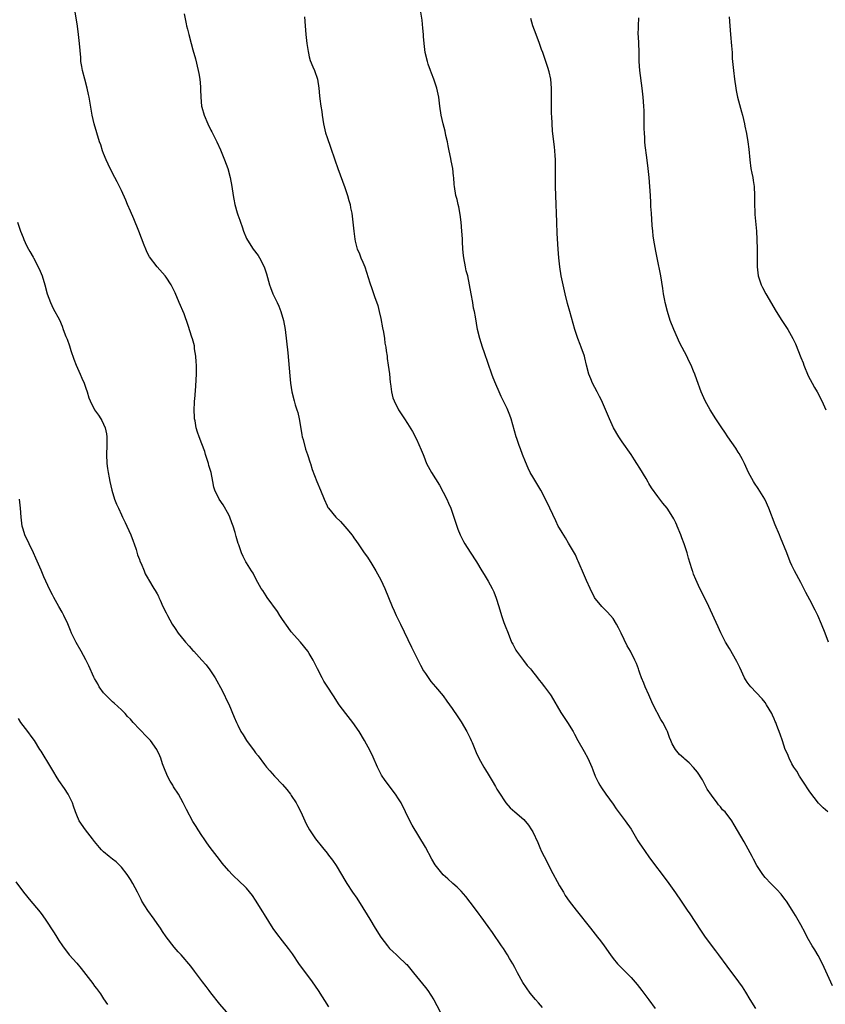
# Model space of a CAD drawing. Units: inches. Extents: x 2586000 to 2589000, y 1542000 to 1545000.
# Drawn here: x 2586180 to 2586360, y 1542476 to 1542696 of the extents above; entities that cross this region are included whole.
import ezdxf

# ---------------------------------------------------------------- set-up
doc = ezdxf.new("R2010")
doc.units = ezdxf.units.IN
doc.header["$MEASUREMENT"] = 0
doc.layers.add('LD25861542_10ft', color=112, linetype='Continuous')

msp = doc.modelspace()

# ---------------------------------------------------------------- linework, layer by layer
at = {"layer": 'LD25861542_10ft'}
for points, elevation in [([(2586297.23, 1542475.23), (2586296.28, 1542476.28), (2586295.65, 1542477), (2586294.45, 1542478.45), (2586293.6, 1542479.6), (2586292.83, 1542480.83), (2586291.62, 1542483), (2586291, 1542484.16), (2586290.52, 1542485), (2586289.8, 1542486.2), (2586289.34, 1542487), (2586289.23, 1542487.23), (2586288.44, 1542488.44), (2586288.03, 1542489), (2586285.99, 1542491.99), (2586285, 1542493.34), (2586283.48, 1542495.48), (2586283, 1542496.12), (2586282.64, 1542496.64), (2586281, 1542498.83), (2586280.04, 1542500.04), (2586279, 1542501.23), (2586278.12, 1542502.12), (2586277.13, 1542503), (2586275.99, 1542503.99), (2586275, 1542504.92), (2586273.19, 1542507.19), (2586272.46, 1542508.46), (2586271, 1542511.14), (2586268.05, 1542516.05), (2586267.53, 1542517), (2586265.55, 1542521), (2586265, 1542521.96), (2586264.28, 1542523), (2586262.01, 1542526.01), (2586261.21, 1542527.21), (2586260.3, 1542529), (2586259.29, 1542531.29), (2586258.65, 1542532.65), (2586257.38, 1542535), (2586256.17, 1542537), (2586254.77, 1542539), (2586253.18, 1542541), (2586251.69, 1542543), (2586250.4, 1542545), (2586249, 1542547.12), (2586248.29, 1542548.29), (2586247.88, 1542549), (2586246.85, 1542551), (2586246.25, 1542552.25), (2586245.85, 1542553), (2586245, 1542554.49), (2586244.66, 1542555), (2586243.03, 1542557), (2586241, 1542559.28), (2586240.28, 1542560.28), (2586239, 1542562.11), (2586238.42, 1542563), (2586237.88, 1542563.88), (2586235.62, 1542567), (2586235.39, 1542567.39), (2586235, 1542567.94), (2586234.6, 1542568.6), (2586234.26, 1542569), (2586233.15, 1542571), (2586232.46, 1542572.46), (2586232.09, 1542573), (2586231, 1542574.75), (2586230.85, 1542575), (2586230.21, 1542576.21), (2586229.85, 1542577), (2586229.24, 1542578.76), (2586229.1, 1542579.1), (2586228.68, 1542580.68), (2586228.47, 1542581.53), (2586228.01, 1542583), (2586227.72, 1542583.72), (2586227.26, 1542585), (2586227, 1542585.54), (2586225.75, 1542587.75), (2586224.83, 1542589), (2586223.9, 1542591), (2586223.69, 1542591.69), (2586223.46, 1542593), (2586223.03, 1542594.97), (2586222.57, 1542596.57), (2586222.46, 1542597), (2586222.12, 1542598.12), (2586221.83, 1542599), (2586221.65, 1542599.65), (2586221, 1542601.39), (2586220.38, 1542603), (2586220.03, 1542604.03), (2586219.74, 1542605), (2586219.46, 1542606.54), (2586219.36, 1542607), (2586219.32, 1542607.32), (2586219.27, 1542609), (2586219.37, 1542610.63), (2586219.37, 1542611), (2586219.38, 1542611.38), (2586219.66, 1542614.34), (2586219.7, 1542615.7), (2586219.77, 1542617), (2586219.75, 1542619), (2586219.73, 1542619.73), (2586219.62, 1542621), (2586219.35, 1542622.65), (2586219.3, 1542623.3), (2586218.9, 1542624.9), (2586218.76, 1542625.24), (2586217.89, 1542627.89), (2586217, 1542630.51), (2586215.91, 1542633), (2586215, 1542635.21), (2586214.14, 1542637), (2586213, 1542638.74), (2586212.81, 1542639), (2586211, 1542641.02), (2586209.29, 1542643.29), (2586209, 1542643.78), (2586208.59, 1542644.59), (2586208.42, 1542645), (2586208.1, 1542645.9), (2586207.46, 1542647.46), (2586206.91, 1542649), (2586205.79, 1542651.79), (2586205, 1542653.45), (2586204.34, 1542655), (2586203.95, 1542655.95), (2586203, 1542658.08), (2586202.04, 1542660.05), (2586201.51, 1542661), (2586200.45, 1542663), (2586199.99, 1542663.99), (2586199.54, 1542665), (2586199, 1542666.39), (2586198.78, 1542667), (2586198.35, 1542668.35), (2586198.12, 1542669), (2586197.46, 1542671), (2586196.89, 1542673), (2586196.47, 1542675), (2586195.74, 1542679), (2586195.61, 1542679.61), (2586195.3, 1542681), (2586194.77, 1542683), (2586194.26, 1542685), (2586194.11, 1542685.89), (2586193.94, 1542687), (2586193.88, 1542687.88), (2586193.59, 1542691), (2586193.37, 1542693), (2586193.13, 1542694.87), (2586192.5, 1542699)], 8470), ([(2586217, 1542697.67), (2586217.45, 1542695.45), (2586217.58, 1542695), (2586217.77, 1542694.23), (2586218.04, 1542693), (2586218.57, 1542691), (2586219, 1542689.6), (2586219.55, 1542687.55), (2586220.17, 1542685), (2586220.3, 1542684.3), (2586220.55, 1542683), (2586220.66, 1542681.34), (2586220.71, 1542680.71), (2586220.74, 1542679), (2586220.94, 1542677), (2586221, 1542676.75), (2586221.47, 1542675), (2586222.31, 1542673), (2586223, 1542671.59), (2586223.21, 1542671.21), (2586224.33, 1542669), (2586225.18, 1542667.18), (2586226.08, 1542665), (2586226.78, 1542663), (2586227.31, 1542661), (2586227.66, 1542659), (2586227.97, 1542657), (2586228.16, 1542656.16), (2586228.38, 1542655), (2586228.86, 1542653.14), (2586229, 1542652.67), (2586229.46, 1542651.46), (2586229.6, 1542651), (2586229.99, 1542649.99), (2586230.33, 1542649), (2586231, 1542647.38), (2586231.18, 1542647), (2586232.45, 1542645), (2586233.56, 1542643.56), (2586233.88, 1542643), (2586234.93, 1542641), (2586235.46, 1542639.46), (2586236.15, 1542637), (2586236.37, 1542636.37), (2586236.89, 1542635), (2586237.82, 1542633), (2586238.18, 1542632.18), (2586238.66, 1542631), (2586239.27, 1542629), (2586239.62, 1542627), (2586240.2, 1542621.8), (2586240.64, 1542616.64), (2586240.83, 1542615), (2586241.12, 1542613), (2586241.62, 1542611), (2586241.88, 1542610.12), (2586242.24, 1542609), (2586242.42, 1542608.42), (2586242.76, 1542607), (2586243, 1542605.73), (2586243.38, 1542603.38), (2586243.46, 1542603), (2586243.67, 1542602.33), (2586244.17, 1542600.17), (2586244.63, 1542599), (2586245.18, 1542597.18), (2586245.27, 1542597), (2586245.68, 1542595.68), (2586246.73, 1542593), (2586247.56, 1542591), (2586248.33, 1542589), (2586249, 1542587.49), (2586249.17, 1542587.17), (2586249.29, 1542587), (2586250.96, 1542585), (2586251.99, 1542583.99), (2586253, 1542582.9), (2586253.88, 1542581.88), (2586254.52, 1542581), (2586254.74, 1542580.74), (2586255, 1542580.35), (2586255.57, 1542579.57), (2586255.94, 1542579), (2586257, 1542577.47), (2586257.31, 1542577), (2586258.01, 1542576.01), (2586259, 1542574.47), (2586259.88, 1542573), (2586260.27, 1542572.27), (2586261, 1542570.99), (2586261.93, 1542569), (2586263.54, 1542565), (2586264, 1542564), (2586264.47, 1542563), (2586265, 1542561.96), (2586265.45, 1542561), (2586267.86, 1542555.86), (2586269.87, 1542551.87), (2586270.59, 1542550.59), (2586271, 1542549.95), (2586272.22, 1542548.22), (2586273.29, 1542547), (2586274.95, 1542545), (2586275.8, 1542543.8), (2586276.41, 1542543), (2586277, 1542542.18), (2586278.25, 1542540.25), (2586279, 1542539.16), (2586280.25, 1542537), (2586281, 1542535.52), (2586281.25, 1542535), (2586281.43, 1542534.57), (2586282.32, 1542532.32), (2586282.93, 1542531), (2586284.05, 1542529), (2586284.42, 1542528.42), (2586285, 1542527.44), (2586285.94, 1542525.94), (2586286.68, 1542524.68), (2586287, 1542524.1), (2586287.43, 1542523.43), (2586289, 1542521.03), (2586289.95, 1542519.95), (2586290.98, 1542519), (2586293, 1542517.3), (2586294.06, 1542516.06), (2586294.74, 1542515), (2586295, 1542514.52), (2586296.12, 1542512.12), (2586296.59, 1542511), (2586297, 1542510.14), (2586297.57, 1542509), (2586298.07, 1542508.07), (2586299, 1542506.2), (2586301, 1542502.47), (2586301.86, 1542501), (2586302.3, 1542500.3), (2586303.19, 1542499), (2586304.72, 1542497), (2586307.92, 1542493), (2586309.49, 1542491), (2586310.14, 1542490.14), (2586310.97, 1542489), (2586312.38, 1542487), (2586313, 1542486.18), (2586314, 1542485), (2586317, 1542481.93), (2586318.36, 1542480.36), (2586319.42, 1542479), (2586320.96, 1542476.96), (2586322.38, 1542475)], 8480), ([(2586243.97, 1542697), (2586244.1, 1542695), (2586244.26, 1542693), (2586244.49, 1542691), (2586244.76, 1542689.24), (2586244.81, 1542688.81), (2586245, 1542688.04), (2586245.23, 1542687.23), (2586245.79, 1542685.79), (2586246.17, 1542685), (2586246.86, 1542683), (2586247.14, 1542681), (2586247.31, 1542679.31), (2586247.35, 1542678.65), (2586247.6, 1542677), (2586247.82, 1542675.82), (2586247.88, 1542675), (2586248.03, 1542673.97), (2586248.18, 1542673), (2586248.33, 1542672.33), (2586248.65, 1542671), (2586249, 1542669.94), (2586249.79, 1542667.79), (2586250.7, 1542665), (2586251.4, 1542663), (2586253, 1542658.79), (2586253.58, 1542657), (2586253.86, 1542655.86), (2586254.13, 1542655), (2586254.25, 1542654.25), (2586254.53, 1542653), (2586254.76, 1542651), (2586254.95, 1542649), (2586255.18, 1542647.18), (2586255.27, 1542646.73), (2586255.74, 1542645), (2586256.16, 1542644.16), (2586256.57, 1542643), (2586257, 1542642.03), (2586257.41, 1542641), (2586257.85, 1542639.85), (2586258.59, 1542637.41), (2586259, 1542636.15), (2586259.3, 1542635.3), (2586259.59, 1542634.41), (2586260.33, 1542632.33), (2586260.66, 1542631), (2586261, 1542629.45), (2586261.38, 1542627.38), (2586261.59, 1542626.41), (2586261.82, 1542625), (2586261.94, 1542623.94), (2586262.13, 1542623), (2586262.21, 1542622.21), (2586262.42, 1542621), (2586262.47, 1542620.47), (2586262.7, 1542619), (2586262.95, 1542617.05), (2586263.12, 1542615.12), (2586263.18, 1542614.82), (2586263.41, 1542613), (2586263.73, 1542611.73), (2586263.99, 1542611), (2586264.98, 1542608.98), (2586266.29, 1542607), (2586267, 1542605.98), (2586268.12, 1542604.12), (2586269, 1542602.45), (2586270.07, 1542600.07), (2586270.46, 1542599), (2586270.63, 1542598.63), (2586271.27, 1542597), (2586272.35, 1542595), (2586274.16, 1542592.16), (2586275, 1542590.6), (2586275.77, 1542589), (2586276.14, 1542588.14), (2586276.65, 1542587), (2586277.37, 1542585), (2586278, 1542583), (2586278.27, 1542582.27), (2586278.78, 1542581), (2586279.51, 1542579.51), (2586279.8, 1542579), (2586281, 1542577.13), (2586282.45, 1542575), (2586283.64, 1542573), (2586284.11, 1542572.11), (2586285, 1542570.67), (2586285.92, 1542569), (2586286.27, 1542568.27), (2586286.85, 1542566.85), (2586287.41, 1542565), (2586288, 1542563), (2586288.57, 1542561.43), (2586289, 1542560.3), (2586289.38, 1542559.38), (2586289.51, 1542559), (2586290.29, 1542557), (2586290.52, 1542556.52), (2586291.23, 1542555.23), (2586291.37, 1542555), (2586292.92, 1542552.92), (2586293.79, 1542551.79), (2586294.5, 1542551), (2586294.71, 1542550.71), (2586296.08, 1542549), (2586296.48, 1542548.48), (2586297, 1542547.87), (2586297.36, 1542547.36), (2586297.66, 1542547), (2586299, 1542545.2), (2586299.13, 1542545), (2586301.29, 1542541.29), (2586302.81, 1542539), (2586304.03, 1542537), (2586304.38, 1542536.38), (2586305.09, 1542535), (2586306.53, 1542532.53), (2586307.37, 1542531), (2586308.24, 1542529), (2586308.44, 1542528.44), (2586309.01, 1542527.01), (2586309.65, 1542525.65), (2586310.02, 1542525), (2586310.4, 1542524.4), (2586311.33, 1542523), (2586313, 1542520.76), (2586313.7, 1542519.7), (2586315.7, 1542517), (2586317, 1542515.14), (2586318.55, 1542512.55), (2586319, 1542511.87), (2586319.33, 1542511.33), (2586320.96, 1542508.96), (2586321.8, 1542507.8), (2586324.42, 1542504.42), (2586325.48, 1542503), (2586326.92, 1542500.92), (2586328.19, 1542499), (2586329.57, 1542497), (2586330.17, 1542496.17), (2586332.54, 1542492.54), (2586333.57, 1542491), (2586335.9, 1542487.9), (2586336.6, 1542487), (2586338.46, 1542484.46), (2586341.01, 1542481), (2586341.83, 1542479.83), (2586342.62, 1542478.62), (2586343.6, 1542477), (2586344.86, 1542475)], 8490), ([(2586362.1, 1542480.1), (2586360.2, 1542484.2), (2586359.8, 1542485), (2586358.83, 1542486.83), (2586358.1, 1542488.1), (2586357.55, 1542489), (2586356.44, 1542491), (2586355.95, 1542491.95), (2586355, 1542493.72), (2586353.81, 1542495.81), (2586353.06, 1542497), (2586351.75, 1542499), (2586351.44, 1542499.44), (2586350.57, 1542500.57), (2586349.64, 1542501.63), (2586348.28, 1542503), (2586347, 1542504.34), (2586346.47, 1542505), (2586345.13, 1542507), (2586344.41, 1542508.41), (2586344.07, 1542509), (2586342.32, 1542512.32), (2586340.1, 1542516.1), (2586339.54, 1542517), (2586338.03, 1542519), (2586337.5, 1542519.5), (2586337, 1542520.11), (2586336.57, 1542520.57), (2586336.29, 1542521), (2586335, 1542522.72), (2586334.07, 1542524.07), (2586333.62, 1542525), (2586333, 1542526.2), (2586331.89, 1542527.89), (2586331, 1542528.94), (2586329.98, 1542529.98), (2586329, 1542530.82), (2586328.83, 1542531), (2586327.88, 1542531.88), (2586326.98, 1542532.98), (2586326.22, 1542534.22), (2586325.93, 1542535), (2586325.64, 1542535.64), (2586325.15, 1542537), (2586325, 1542537.33), (2586324.08, 1542539), (2586323.66, 1542539.66), (2586321.94, 1542543), (2586321.65, 1542543.65), (2586321, 1542545.22), (2586320.14, 1542547), (2586319.84, 1542547.84), (2586319.33, 1542549), (2586319, 1542550.04), (2586318.75, 1542550.75), (2586318.65, 1542551), (2586318.21, 1542552.21), (2586317.88, 1542553), (2586316.86, 1542555), (2586316.17, 1542556.17), (2586314.77, 1542559), (2586314.22, 1542560.22), (2586313.78, 1542561), (2586313, 1542562.31), (2586311.73, 1542563.73), (2586311, 1542564.44), (2586310.45, 1542565), (2586309.77, 1542565.77), (2586309, 1542566.78), (2586308.86, 1542567), (2586307.84, 1542569), (2586307, 1542570.81), (2586306.4, 1542572.4), (2586305.36, 1542574.64), (2586305.15, 1542575.15), (2586305, 1542575.42), (2586304.54, 1542576.54), (2586303, 1542579.14), (2586302.34, 1542580.34), (2586301.56, 1542581.56), (2586301, 1542582.49), (2586300.72, 1542583), (2586300.14, 1542584.14), (2586298.87, 1542587), (2586297.88, 1542589), (2586296.84, 1542591), (2586296.16, 1542592.16), (2586295, 1542594.03), (2586294.46, 1542595), (2586293.96, 1542595.96), (2586293.36, 1542597.36), (2586292.72, 1542599), (2586292.28, 1542600.28), (2586291.99, 1542601), (2586291.44, 1542602.56), (2586291.3, 1542603), (2586290.15, 1542607), (2586289.85, 1542607.85), (2586289.27, 1542609.27), (2586287.96, 1542611.96), (2586287.48, 1542613), (2586286.72, 1542614.72), (2586286.14, 1542616.14), (2586285.84, 1542617), (2586284.23, 1542621.77), (2586283.78, 1542623), (2586283.15, 1542625), (2586282.65, 1542627), (2586282.4, 1542628.4), (2586282.18, 1542629.82), (2586281.96, 1542631), (2586281.77, 1542631.77), (2586281.58, 1542633), (2586281.22, 1542635), (2586280.88, 1542637), (2586280.46, 1542639), (2586280.15, 1542640.15), (2586279.97, 1542641), (2586279.59, 1542643), (2586279.55, 1542643.55), (2586279.38, 1542645), (2586279.28, 1542646.72), (2586279.27, 1542647.27), (2586279.16, 1542649), (2586278.97, 1542651), (2586278.74, 1542652.74), (2586278.44, 1542654.44), (2586278.3, 1542655), (2586278.08, 1542656.08), (2586277.82, 1542657), (2586277.48, 1542659), (2586277.43, 1542659.43), (2586277.34, 1542661), (2586277.29, 1542661.29), (2586277.13, 1542663), (2586276.78, 1542664.78), (2586276.71, 1542665.29), (2586276.34, 1542667), (2586276.09, 1542668.09), (2586275.91, 1542669), (2586275.58, 1542670.42), (2586275.38, 1542671.38), (2586274.98, 1542673.02), (2586274.55, 1542675), (2586274.24, 1542677), (2586273.97, 1542679), (2586273.54, 1542681), (2586272.87, 1542683), (2586272.37, 1542684.37), (2586272.11, 1542685), (2586271.65, 1542686.35), (2586271.44, 1542687), (2586270.97, 1542688.97), (2586270.71, 1542691), (2586270.6, 1542692.6), (2586270.56, 1542693), (2586270.44, 1542694.44), (2586270.24, 1542696.24), (2586269.98, 1542698.02)], 8500), ([(2586361.04, 1542519), (2586359.95, 1542519.95), (2586358.97, 1542520.97), (2586357, 1542523.51), (2586356.42, 1542524.42), (2586356.01, 1542525), (2586354.66, 1542527), (2586354.09, 1542528.09), (2586353.45, 1542529), (2586353, 1542529.8), (2586352.35, 1542531), (2586351.97, 1542531.97), (2586351.51, 1542533), (2586350.9, 1542534.9), (2586350.4, 1542536.4), (2586349.63, 1542538.37), (2586349.36, 1542539), (2586349.23, 1542539.23), (2586349, 1542539.83), (2586348.64, 1542540.64), (2586348.49, 1542541), (2586347.33, 1542543), (2586347, 1542543.47), (2586346.31, 1542544.31), (2586345, 1542545.72), (2586343.77, 1542547), (2586343.43, 1542547.43), (2586343, 1542548.05), (2586342.63, 1542548.63), (2586342.41, 1542549), (2586341.35, 1542551.35), (2586340.7, 1542552.7), (2586339, 1542555.57), (2586338.13, 1542557), (2586337.06, 1542559.06), (2586336.46, 1542560.46), (2586335.61, 1542562.39), (2586334.44, 1542565), (2586333.44, 1542567), (2586332.41, 1542569), (2586331.49, 1542571), (2586331, 1542572.25), (2586330.81, 1542572.81), (2586330.72, 1542573), (2586330.58, 1542573.42), (2586329.84, 1542575.84), (2586329.54, 1542577), (2586328.92, 1542579), (2586328.36, 1542580.36), (2586328.13, 1542581), (2586327.29, 1542583), (2586327.22, 1542583.22), (2586327, 1542583.71), (2586326.58, 1542584.58), (2586326.35, 1542585), (2586325.08, 1542587), (2586324.12, 1542588.12), (2586323.46, 1542589), (2586323, 1542589.57), (2586321.56, 1542591.56), (2586321, 1542592.53), (2586320.82, 1542592.82), (2586320.36, 1542593.64), (2586319, 1542595.98), (2586318.32, 1542597), (2586317.81, 1542597.81), (2586317.01, 1542599.01), (2586315, 1542601.88), (2586314.3, 1542603), (2586313.1, 1542605), (2586312.15, 1542607), (2586310.64, 1542610.64), (2586310.44, 1542611), (2586309.98, 1542611.98), (2586309.42, 1542613), (2586308.4, 1542615), (2586307.97, 1542615.97), (2586307.57, 1542617), (2586307.06, 1542619), (2586306.67, 1542620.67), (2586306.58, 1542621), (2586305.85, 1542623), (2586305.6, 1542623.6), (2586305.07, 1542625), (2586304.46, 1542627), (2586303.29, 1542631), (2586302.8, 1542632.79), (2586302.25, 1542635), (2586301.79, 1542637), (2586301.4, 1542639), (2586301.08, 1542641), (2586300.85, 1542643), (2586300.68, 1542645), (2586300.51, 1542648.51), (2586300.43, 1542651), (2586300.18, 1542657), (2586300.13, 1542659), (2586300.12, 1542660.12), (2586300.13, 1542663), (2586300.1, 1542665), (2586300.03, 1542665.97), (2586299.97, 1542667), (2586299.88, 1542667.88), (2586299.73, 1542669), (2586299.43, 1542671.43), (2586299.32, 1542673), (2586299.25, 1542674.75), (2586299.21, 1542675.21), (2586299.19, 1542677), (2586299.2, 1542678.8), (2586299.22, 1542679.22), (2586299.2, 1542681), (2586299.03, 1542683.03), (2586298.69, 1542684.69), (2586298.39, 1542685.61), (2586297.96, 1542687), (2586297.26, 1542689), (2586297, 1542689.66), (2586296.53, 1542691), (2586295.77, 1542693), (2586295.03, 1542695), (2586294.62, 1542696.62)], 8510), ([(2586361.2, 1542557), (2586360.44, 1542559), (2586359.63, 1542561), (2586358.77, 1542563), (2586358.16, 1542564.16), (2586357.78, 1542565), (2586357.5, 1542565.5), (2586357, 1542566.5), (2586356.12, 1542568.12), (2586355.69, 1542569), (2586355, 1542570.32), (2586353.54, 1542573), (2586353, 1542574.13), (2586352.62, 1542575), (2586351.84, 1542577), (2586350.45, 1542580.45), (2586350.21, 1542581), (2586349.28, 1542583.28), (2586347.83, 1542587), (2586347, 1542588.86), (2586346.93, 1542589), (2586345.43, 1542591.43), (2586344.62, 1542592.62), (2586344.39, 1542593), (2586343.3, 1542595), (2586343, 1542595.62), (2586342.39, 1542597), (2586341.92, 1542597.92), (2586341.21, 1542599.21), (2586341, 1542599.52), (2586340.43, 1542600.43), (2586338.64, 1542603), (2586338.01, 1542604.01), (2586337.28, 1542605), (2586335.96, 1542607), (2586334.73, 1542609), (2586333.62, 1542611), (2586332.7, 1542613), (2586331.72, 1542615.72), (2586331.29, 1542617), (2586331, 1542617.68), (2586330.46, 1542619), (2586329.94, 1542619.94), (2586329.48, 1542621), (2586327.94, 1542623.94), (2586326.59, 1542627), (2586325.79, 1542629), (2586325.13, 1542631), (2586324.63, 1542633), (2586324.54, 1542633.46), (2586324.29, 1542635), (2586324.14, 1542636.14), (2586323.63, 1542639), (2586322.84, 1542643), (2586322.52, 1542644.52), (2586322.08, 1542647), (2586321.97, 1542647.97), (2586321.84, 1542649), (2586321.72, 1542650.28), (2586321.55, 1542653), (2586321.46, 1542654.54), (2586321.45, 1542655.45), (2586321.34, 1542657), (2586321.02, 1542661), (2586320.83, 1542663), (2586320.53, 1542665.47), (2586320.18, 1542668.18), (2586320.12, 1542669), (2586320.08, 1542669.92), (2586319.98, 1542671), (2586319.93, 1542671.93), (2586319.91, 1542673), (2586319.91, 1542675.91), (2586319.88, 1542677), (2586319.74, 1542679), (2586319.51, 1542681), (2586318.94, 1542685), (2586318.83, 1542687), (2586318.84, 1542688.84), (2586318.81, 1542689.19), (2586318.67, 1542692.67), (2586318.63, 1542693), (2586318.67, 1542694.67), (2586318.65, 1542695), (2586318.75, 1542696.75)], 8520), ([(2586338.96, 1542697), (2586339.09, 1542695), (2586339.24, 1542693), (2586339.48, 1542690.52), (2586339.59, 1542689), (2586339.66, 1542687.66), (2586339.72, 1542687), (2586339.92, 1542685), (2586340.16, 1542683), (2586340.43, 1542681), (2586340.51, 1542680.51), (2586340.83, 1542679), (2586341.75, 1542675.75), (2586341.95, 1542675), (2586342.39, 1542673), (2586342.48, 1542672.48), (2586342.83, 1542670.83), (2586343.16, 1542669), (2586343.38, 1542667.38), (2586343.56, 1542665), (2586343.81, 1542663), (2586344.05, 1542661.95), (2586344.23, 1542661), (2586344.33, 1542660.33), (2586344.55, 1542659), (2586344.61, 1542657), (2586344.59, 1542655), (2586344.66, 1542653.34), (2586344.68, 1542653), (2586344.72, 1542652.72), (2586345.05, 1542649), (2586345.16, 1542647.16), (2586345.23, 1542645), (2586345.2, 1542641), (2586345.41, 1542639), (2586346.09, 1542637), (2586346.39, 1542636.39), (2586347.14, 1542635), (2586349.5, 1542631), (2586350.75, 1542629), (2586351.65, 1542627.65), (2586352.05, 1542627), (2586353.19, 1542625), (2586353.8, 1542623.8), (2586355, 1542620.71), (2586355.5, 1542619.5), (2586355.67, 1542619), (2586356.65, 1542616.65), (2586357.49, 1542615), (2586358.02, 1542614.02), (2586358.62, 1542613), (2586359.71, 1542611), (2586360.6, 1542609)], 8530), ([(2586179.72, 1542651), (2586180.42, 1542649), (2586181, 1542647.58), (2586181.16, 1542647.16), (2586181.78, 1542645.78), (2586182.22, 1542645), (2586182.48, 1542644.48), (2586183.21, 1542643.21), (2586183.34, 1542643), (2586184.6, 1542640.6), (2586185.23, 1542639), (2586185.86, 1542637), (2586186.41, 1542635), (2586187.09, 1542633), (2586187.71, 1542631.71), (2586189.13, 1542629.13), (2586189.74, 1542627.74), (2586189.98, 1542627), (2586190.54, 1542625.46), (2586190.82, 1542624.82), (2586191.36, 1542623.36), (2586191.68, 1542622.32), (2586192.35, 1542620.35), (2586192.86, 1542619), (2586193.75, 1542617), (2586194.11, 1542616.11), (2586194.62, 1542615), (2586195, 1542613.88), (2586195.33, 1542613), (2586195.72, 1542611.72), (2586195.98, 1542611), (2586196.95, 1542609), (2586197.84, 1542607.84), (2586198.37, 1542607), (2586198.63, 1542606.63), (2586199.37, 1542605), (2586199.67, 1542603.67), (2586199.73, 1542603), (2586199.71, 1542602.29), (2586199.71, 1542601), (2586199.62, 1542599), (2586199.7, 1542597), (2586199.87, 1542595.87), (2586199.99, 1542595), (2586200.21, 1542593.79), (2586200.37, 1542593), (2586200.83, 1542591), (2586201.47, 1542589), (2586201.91, 1542587.91), (2586202.32, 1542587), (2586203, 1542585.53), (2586203.26, 1542585), (2586203.81, 1542583.81), (2586204.21, 1542583), (2586205.1, 1542581), (2586205.59, 1542579.59), (2586205.83, 1542579), (2586206.25, 1542577.75), (2586206.55, 1542576.55), (2586207, 1542575.49), (2586207.13, 1542575.13), (2586207.39, 1542574.61), (2586208.07, 1542573), (2586208.32, 1542572.32), (2586209, 1542571.18), (2586209.06, 1542571.06), (2586210.24, 1542569), (2586210.56, 1542568.56), (2586211, 1542567.8), (2586211.26, 1542567.26), (2586211.35, 1542567), (2586211.62, 1542566.38), (2586212.26, 1542565), (2586213, 1542563.54), (2586213.26, 1542563), (2586214.37, 1542561), (2586215, 1542560.03), (2586215.7, 1542559), (2586217, 1542557.34), (2586217.3, 1542557), (2586218.14, 1542556.14), (2586219, 1542555.17), (2586219.17, 1542555), (2586220.99, 1542553), (2586221.92, 1542551.92), (2586222.78, 1542550.78), (2586223.93, 1542549), (2586224.31, 1542548.31), (2586225.14, 1542546.86), (2586226.09, 1542545), (2586226.38, 1542544.38), (2586227, 1542543.13), (2586228.22, 1542540.22), (2586228.71, 1542539), (2586229, 1542538.39), (2586229.71, 1542537), (2586230.22, 1542536.22), (2586230.99, 1542535), (2586232.69, 1542532.69), (2586233, 1542532.26), (2586233.55, 1542531.55), (2586235, 1542529.6), (2586235.48, 1542529), (2586236.17, 1542528.17), (2586237.23, 1542527), (2586239, 1542525.14), (2586239.99, 1542523.99), (2586240.78, 1542523), (2586241, 1542522.71), (2586242.09, 1542521), (2586242.41, 1542520.41), (2586243.14, 1542519), (2586244.35, 1542516.35), (2586245.09, 1542515), (2586246.38, 1542513), (2586247.96, 1542511), (2586249, 1542509.77), (2586249.34, 1542509.34), (2586250.2, 1542508.2), (2586251.03, 1542507.03), (2586252.25, 1542505), (2586253, 1542503.7), (2586253.42, 1542503), (2586254.72, 1542501), (2586255.66, 1542499.66), (2586257, 1542497.56), (2586257.98, 1542495.98), (2586258.54, 1542495), (2586259.76, 1542493), (2586261, 1542491), (2586262.53, 1542489), (2586262.74, 1542488.74), (2586263, 1542488.44), (2586263.73, 1542487.73), (2586264.53, 1542487), (2586265, 1542486.53), (2586266.63, 1542485), (2586266.81, 1542484.81), (2586268.32, 1542483), (2586269, 1542482.14), (2586271, 1542479.72), (2586271.54, 1542479), (2586272.91, 1542476.91), (2586274.99, 1542473)], 8460), ([(2586249.37, 1542475.37), (2586247.06, 1542479), (2586245.74, 1542481), (2586244.28, 1542483), (2586242.86, 1542484.86), (2586241.23, 1542487.23), (2586240.4, 1542488.4), (2586239, 1542490.13), (2586237.75, 1542491.75), (2586236.93, 1542492.93), (2586235, 1542496.04), (2586234.62, 1542496.62), (2586233, 1542499.25), (2586232.28, 1542500.28), (2586231, 1542501.93), (2586229, 1542503.81), (2586228.37, 1542504.37), (2586227.75, 1542505), (2586227, 1542505.8), (2586225.56, 1542507.56), (2586224.68, 1542508.68), (2586224.4, 1542509), (2586222.86, 1542511), (2586222.11, 1542512.11), (2586221.47, 1542513), (2586221, 1542513.69), (2586220.17, 1542515), (2586219.7, 1542515.7), (2586219, 1542516.86), (2586217.53, 1542519.53), (2586216.83, 1542521), (2586215.73, 1542523), (2586214.65, 1542524.65), (2586214.46, 1542525), (2586213.9, 1542525.9), (2586213.32, 1542527), (2586212.5, 1542529), (2586212.21, 1542529.79), (2586211.81, 1542531), (2586211.58, 1542531.58), (2586210.92, 1542533), (2586209.46, 1542535), (2586208.22, 1542536.22), (2586207.53, 1542537), (2586207, 1542537.5), (2586205.63, 1542539), (2586205, 1542539.74), (2586204.37, 1542540.37), (2586203.82, 1542541), (2586203, 1542541.84), (2586201.36, 1542543.36), (2586201, 1542543.65), (2586200.31, 1542544.31), (2586199.62, 1542545), (2586199, 1542545.69), (2586198, 1542547), (2586197.69, 1542547.69), (2586197, 1542548.83), (2586196.83, 1542549.17), (2586195.72, 1542551.72), (2586195, 1542553.04), (2586193.97, 1542555), (2586192.89, 1542556.89), (2586191.83, 1542559), (2586191.61, 1542559.61), (2586191, 1542561.08), (2586190.09, 1542563), (2586189.72, 1542563.72), (2586189.01, 1542565), (2586187.89, 1542567), (2586187.56, 1542567.56), (2586187, 1542568.68), (2586185.63, 1542571.64), (2586185, 1542573.14), (2586183.81, 1542575.81), (2586183.32, 1542577), (2586182.34, 1542579), (2586181.41, 1542581), (2586181, 1542582.33), (2586180.81, 1542583), (2586180.57, 1542585), (2586180.44, 1542587), (2586180.21, 1542589)], 8450), ([(2586227, 1542473.63), (2586225, 1542475.99), (2586223, 1542478.47), (2586222.59, 1542479), (2586221.93, 1542479.93), (2586221.11, 1542481), (2586219.37, 1542483.37), (2586218.48, 1542484.48), (2586216.32, 1542487), (2586215.69, 1542487.69), (2586214.76, 1542488.76), (2586213.02, 1542491.02), (2586212.2, 1542492.2), (2586211.7, 1542493), (2586211, 1542494.04), (2586210.31, 1542495), (2586208.9, 1542496.9), (2586207.58, 1542499), (2586207.37, 1542499.37), (2586206.56, 1542501), (2586205.53, 1542503), (2586205, 1542503.9), (2586204.57, 1542504.57), (2586204.28, 1542505), (2586203, 1542506.63), (2586202.64, 1542507), (2586201.81, 1542507.81), (2586201, 1542508.4), (2586200.23, 1542509), (2586199, 1542510.07), (2586198.52, 1542510.52), (2586198.09, 1542511), (2586197, 1542512.37), (2586196.53, 1542513), (2586194.96, 1542515), (2586193.56, 1542517), (2586193, 1542518.25), (2586192.7, 1542519), (2586192.29, 1542520.29), (2586192.04, 1542521), (2586191.04, 1542523), (2586190.24, 1542524.24), (2586189, 1542526.06), (2586188.39, 1542527), (2586187.89, 1542527.89), (2586187.16, 1542529), (2586185, 1542532.57), (2586184.76, 1542533), (2586183.52, 1542535), (2586183, 1542535.68), (2586182.05, 1542537), (2586181, 1542538.34), (2586180.52, 1542539), (2586179.93, 1542539.93)], 8440), ([(2586179.36, 1542503.36), (2586181.1, 1542501), (2586182.71, 1542499), (2586184.42, 1542497), (2586185, 1542496.25), (2586185.9, 1542495), (2586187.95, 1542491.95), (2586188.56, 1542491), (2586189, 1542490.24), (2586189.8, 1542489), (2586191.33, 1542487), (2586193, 1542485.11), (2586193.97, 1542483.97), (2586196.59, 1542480.59), (2586197, 1542480.01), (2586197.44, 1542479.44), (2586198.27, 1542478.27), (2586199, 1542477.19), (2586199.91, 1542475.91)], 8430)]:
    msp.add_lwpolyline(points, dxfattribs=dict(at, elevation=elevation))

doc.saveas('drawing.dxf')
